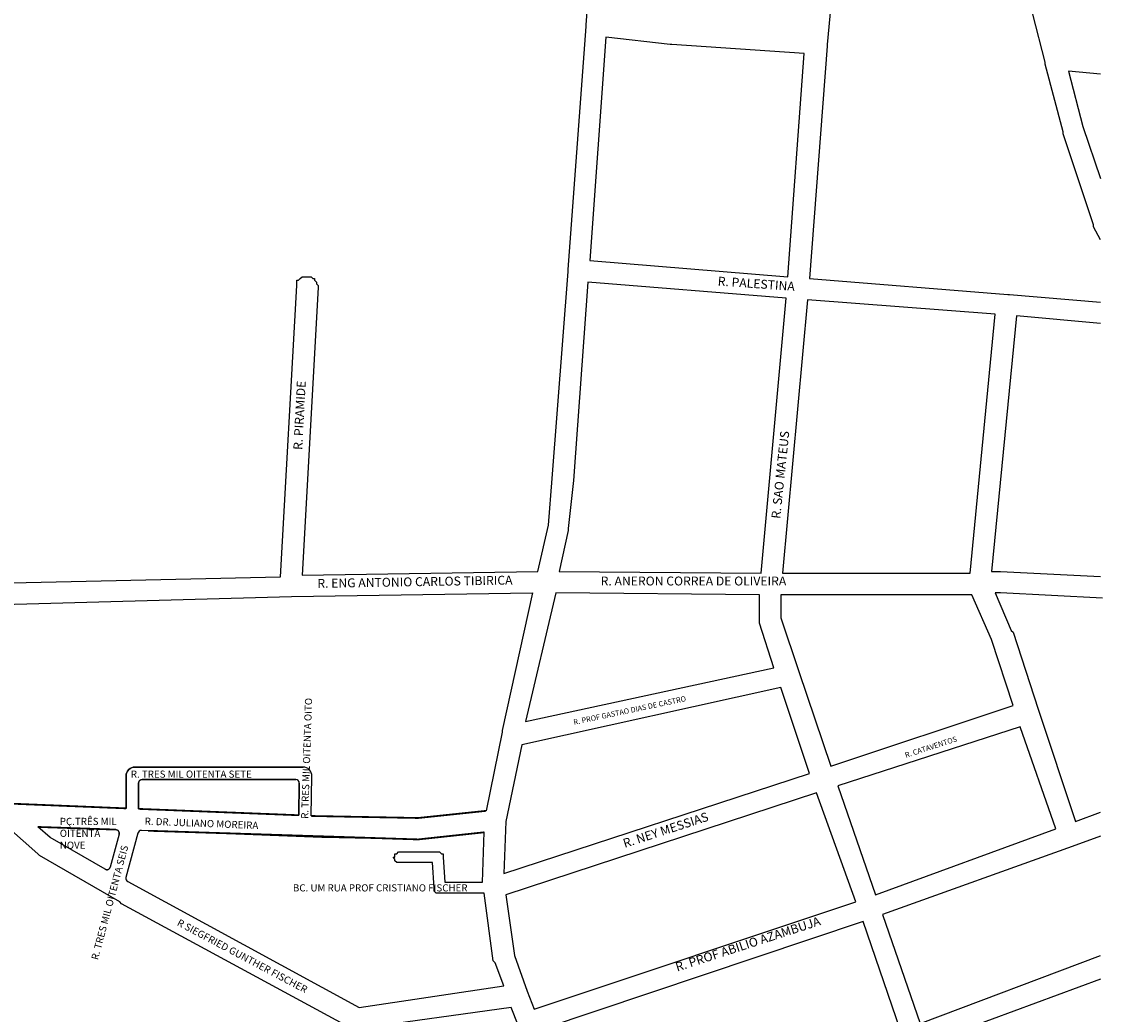
# Model space of a CAD drawing. Units: inches. Extents: x 7 to 1238, y 3 to 1528.
# Drawn here: x 633 to 1238, y 650 to 1206 of the extents above; entities that cross this region are included whole.
import ezdxf

# ---------------------------------------------------------------- set-up
doc = ezdxf.new("R2010")
doc.units = ezdxf.units.IN
for name, color, linetype in [('0QUADRA10', 7, 'Continuous'), ('LOGRADOURO', 7, 'Continuous'), ('QUADRAS', 5, 'Continuous')]:
    doc.layers.add(name, color=color, linetype=linetype)
doc.styles.get("Standard").update_dxf_attribs({"font": 'arial.ttf'})

msp = doc.modelspace()

# ---------------------------------------------------------------- linework, layer by layer
at = {"const_width": 1}
for points in [[(691.37, 765.32), (456.88, 774.93), (441.88, 778.93), (427.88, 784.93), (414.88, 793.93), (402.88, 804.93), (388.88, 806.93), (341.38, 791.43), (308.88, 774.93)], [(787.99, 761.48), (698.37, 765.03)], [(892.88, 763.93), (854.88, 759.93), (794.98, 761.06)], [(641.88, 754.93), (685.61, 753.43)], [(703.62, 752.79), (854.88, 747.93), (891.88, 751.93)]]:
    msp.add_lwpolyline(points, dxfattribs=at)
at = {"layer": '0QUADRA10'}
msp.add_lwpolyline([(601.88, 878.93), (783.88, 883.93), (918.88, 885.93), (901.88, 808.93), (901.88, 807.93), (892.88, 763.93), (854.88, 759.93), (794.98, 761.06), (795.4, 783.36, 0.41975), (790.4, 788.46), (696.37, 788.46, 0.414214), (691.37, 783.46), (691.37, 765.32), (626.88, 767.93)], format="xyb", dxfattribs=at)
for points in [[(698.37, 779.46), (698.37, 765.03), (787.99, 761.48), (788.33, 779.42, 0.41975), (786.33, 781.46), (700.37, 781.46, 0.414214)], [(641.88, 754.93), (685.61, 753.43, -0.482668), (687.48, 750.91), (682.51, 732.41, -0.493053), (679.58, 731.2), (648.88, 748.93)], [(691.31, 726.62, 0.346867), (692.28, 724.35), (821.88, 653.93), (902.88, 665.93), (897.88, 678.93), (896.88, 679.93), (891.88, 717.93), (866.88, 717.93), (865.88, 717.93), (864.88, 717.93), (863.88, 718.93), (863.88, 719.93), (863.88, 720.93), (862.88, 734.93), (843.88, 734.93), (842.88, 734.93), (841.88, 735.93), (841.88, 736.93), (840.88, 737.93), (841.88, 737.93), (841.88, 738.93), (841.88, 739.93), (842.88, 739.93), (843.88, 740.93), (865.88, 740.93), (866.88, 740.93), (867.88, 739.93), (868.88, 739.93), (868.88, 738.93), (868.88, 737.93), (869.88, 723.93), (890.88, 723.93), (891.88, 751.93), (855.88, 747.93), (854.88, 747.93), (801.88, 748.93), (800.88, 748.93), (699.99, 752.93, 0.350355), (697.98, 751.45)]]:
    msp.add_lwpolyline(points, format="xyb", close=True, dxfattribs=at)
msp.add_arc((786.33, 779.46), 2, 358.91908, 90, dxfattribs=at)
at = {"layer": 'QUADRAS', "color": 7, "linetype": 'Continuous'}
for p, q in [((783.88, 883.93), (783.88, 883.93)), ((901.88, 808.93), (901.88, 807.93)), ((901.88, 807.93), (901.88, 807.93)), ((788.33, 779.42), (787.99, 761.48)), ((787.99, 761.48), (698.37, 765.03)), ((687.48, 750.91), (682.51, 732.41)), ((697.98, 751.45), (691.31, 726.62)), ((800.88, 748.93), (699.99, 752.93)), ((891.88, 751.93), (855.88, 747.93)), ((890.88, 723.93), (891.88, 751.93)), ((679.58, 731.2), (648.88, 748.93)), ((801.88, 748.93), (800.88, 748.93)), ((854.88, 747.93), (801.88, 748.93)), ((801.88, 748.93), (801.88, 748.93)), ((855.88, 747.93), (854.88, 747.93)), ((841.88, 738.93), (841.88, 739.93)), ((841.88, 739.93), (842.88, 739.93)), ((841.88, 737.93), (841.88, 738.93)), ((841.88, 738.93), (841.88, 738.93)), ((842.88, 739.93), (843.88, 740.93)), ((842.88, 739.93), (842.88, 739.93)), ((842.88, 739.93), (842.88, 739.93)), ((843.88, 740.93), (843.88, 740.93)), ((843.88, 740.93), (865.88, 740.93)), ((865.88, 740.93), (866.88, 740.93)), ((866.88, 740.93), (867.88, 739.93)), ((867.88, 739.93), (867.88, 739.93)), ((867.88, 739.93), (867.88, 739.93)), ((867.88, 739.93), (868.88, 739.93)), ((868.88, 739.93), (868.88, 738.93)), ((868.88, 738.93), (868.88, 738.93)), ((868.88, 738.93), (868.88, 737.93)), ((841.88, 736.93), (840.88, 737.93)), ((840.88, 737.93), (841.88, 737.93)), ((841.88, 735.93), (841.88, 736.93)), ((841.88, 736.93), (841.88, 736.93)), ((842.88, 734.93), (841.88, 735.93)), ((841.88, 735.93), (841.88, 735.93)), ((843.88, 734.93), (842.88, 734.93)), ((842.88, 734.93), (842.88, 734.93)), ((842.88, 734.93), (842.88, 734.93)), ((862.88, 734.93), (843.88, 734.93)), ((843.88, 734.93), (843.88, 734.93)), ((863.88, 720.93), (862.88, 734.93)), ((868.88, 737.93), (868.88, 737.93)), ((868.88, 737.93), (869.88, 723.93)), ((692.28, 724.35), (821.88, 653.93)), ((863.88, 719.93), (863.88, 720.93)), ((869.88, 723.93), (890.88, 723.93)), ((863.88, 718.93), (863.88, 719.93)), ((863.88, 719.93), (863.88, 719.93)), ((863.88, 719.93), (863.88, 719.93)), ((864.88, 717.93), (863.88, 718.93)), ((863.88, 718.93), (863.88, 718.93)), ((865.88, 717.93), (864.88, 717.93)), ((864.88, 717.93), (864.88, 717.93)), ((866.88, 717.93), (865.88, 717.93)), ((865.88, 717.93), (865.88, 717.93)), ((891.88, 717.93), (866.88, 717.93)), ((896.88, 679.93), (891.88, 717.93)), ((897.88, 678.93), (896.88, 679.93)), ((902.88, 665.93), (897.88, 678.93)), ((821.88, 653.93), (902.88, 665.93))]:
    msp.add_line(p, q, dxfattribs=at)
for points in [[(601.88, 890.93), (777.88, 894.93), (786.88, 1057.93), (786.88, 1058.93), (786.88, 1059.93), (786.88, 1060.93), (787.88, 1060.93), (788.88, 1061.93), (789.88, 1062.93), (789.88, 1062.93), (790.88, 1062.93), (791.88, 1062.93), (792.88, 1062.93), (793.88, 1062.93), (794.88, 1062.93), (795.88, 1061.93), (796.88, 1061.93), (796.88, 1060.93), (797.88, 1059.93), (797.88, 1058.93), (798.88, 1057.93), (798.88, 1056.93), (789.88, 895.93), (921.88, 897.93), (927.88, 923.93), (929.88, 949.93), (938.88, 1065.93), (938.88, 1065.93), (938.88, 1066.93), (948.88, 1202.93), (948.88, 1203.93), (948.88, 1203.93), (961.88, 1369.93)], [(1236.78, 1083.63), (1232.88, 1090.93), (1232.88, 1091.93), (1215.88, 1142.93), (1215.88, 1143.93), (1205.88, 1181.93), (1205.88, 1182.93), (1198.88, 1209.93), (1198.88, 1210.93), (1195.88, 1233.93), (1195.88, 1234.93), (1196.88, 1259.93), (1196.88, 1259.93), (1204.88, 1336.93), (1190.88, 1346.93), (1098.88, 1353.93), (1083.88, 1192.93), (1083.88, 1192.93), (1083.88, 1191.93), (1073.88, 1061.93), (1184.88, 1052.93), (1184.88, 1052.93), (1185.88, 1052.93)], [(995.88, 1192.93), (959.88, 1196.93), (950.88, 1071.93), (1061.88, 1062.93), (1070.88, 1187.93), (996.88, 1192.93), (995.88, 1192.93)], [(1236.78, 1176.34), (1218.88, 1177.93), (1226.88, 1146.93), (1236.78, 1117.83)], [(1046.88, 896.93), (1060.88, 1050.93), (949.88, 1059.93), (941.88, 948.93), (938.88, 921.93), (938.88, 920.93), (933.88, 897.93), (1046.88, 896.93)], [(1185.88, 1052.93), (1236.78, 1048.69)], [(1163.88, 896.93), (1177.88, 1041.93), (1072.88, 1049.93), (1058.88, 896.93), (1163.88, 896.93)], [(1236.78, 1036.67), (1189.88, 1040.93), (1175.88, 897.93), (1179.88, 897.93), (1180.88, 897.93), (1236.78, 895.09)], [(1045.88, 884.93), (931.88, 885.93), (914.88, 813.93), (1053.88, 843.93), (1045.88, 868.93), (1045.88, 869.93), (1045.88, 870.93), (1045.88, 884.93)], [(1085.88, 788.93), (1187.88, 822.93), (1175.88, 859.93), (1164.88, 884.93), (1057.88, 884.93), (1057.88, 871.93), (1067.88, 841.93), (1067.88, 841.93), (1085.88, 788.93)], [(1237.88, 882.93), (1180.88, 885.93), (1177.88, 885.93), (1186.88, 864.93), (1187.88, 863.93), (1201.88, 820.93), (1201.88, 820.93), (1222.88, 757.93), (1236.78, 763.17)], [(903.88, 757.93), (902.88, 728.93), (1073.88, 784.93), (1057.88, 832.93), (912.88, 800.93), (903.88, 757.93), (903.88, 757.93)], [(1211.88, 753.93), (1191.88, 810.93), (1089.88, 777.93), (1110.88, 716.93), (1211.88, 753.93)], [(817.88, 641.93), (688.88, 711.93), (688.88, 711.93), (687.88, 712.93), (642.88, 738.93), (641.88, 739.93), (641.88, 739.93), (623.88, 755.93), (455.88, 762.93), (455.88, 762.93), (454.88, 762.93), (437.88, 766.93), (437.88, 766.93), (436.88, 767.93), (421.88, 773.93), (421.88, 774.93), (420.88, 774.93), (406.88, 784.93), (406.88, 784.93), (395.88, 794.93), (389.88, 794.93), (345.88, 779.93), (300.88, 757.93), (106.88, 413.93)], [(919.88, 652.93), (1099.88, 712.93), (1077.88, 773.93), (903.88, 716.93), (908.88, 682.93), (915.88, 662.93), (915.88, 662.93), (919.88, 652.93)], [(1236.78, 749.81), (1220.88, 743.93), (1114.88, 705.93), (1135.88, 644.93), (1236.78, 682.99)], [(952.88, 585.93), (1124.88, 640.93), (1103.88, 701.93), (924.88, 641.93), (952.88, 585.93)], [(1236.78, 669.73), (1139.88, 633.93), (1161.88, 572.93), (1236.78, 600.67)], [(910.88, 643.93), (906.88, 653.93), (820.88, 641.93)]]:
    msp.add_lwpolyline(points, dxfattribs=at)
for points in [[(691.37, 765.32), (691.37, 783.46, -0.414214), (696.37, 788.46), (790.4, 788.46)], [(698.37, 765.03), (698.37, 779.46, -0.414214), (700.37, 781.46), (786.33, 781.46)]]:
    msp.add_lwpolyline(points, format="xyb", dxfattribs=at)
for centre, start, end in [((685.55, 751.43), 344.96463, 88.02507), ((699.91, 750.93), 87.73205, 164.96463), ((680.58, 732.93), 239.98163, 344.96463), ((693.24, 726.1), 164.96463, 241.48445)]:
    msp.add_arc(centre, 2, start, end, dxfattribs=at)

# ---------------------------------------------------------------- texts
at = {"insert": (654.26, 760.03), "char_height": 4, "width": 35.6389, "attachment_point": 1}
msp.add_mtext('PÇ.TRÊS MIL\\POITENTA\\PNOVE', dxfattribs=at)
at = {"layer": 'LOGRADOURO'}
for s, height, rotation, p in [('R. PALESTINA', 5, 356, (1022.43, 1058.01)), ('R. PIRAMIDE', 5, 87, (789.97, 965.85)), ('R. SAO MATEUS', 5, 84, (1057.52, 927.25)), ('R. ENG ANTONIO CARLOS TIBIRICA', 5, 1, (798.47, 888.72)), ('R. TRES MIL OITENTA OITO', 4, 88.11626, (793.3, 759.41)), ('R. PROF GASTAO DIAS DE CASTRO', 3, 12, (942.13, 812.02)), ('R. CATAVENTOS', 3, 18, (1127.9, 793.55)), ('R. NEY MESSIAS', 5, 18, (970.51, 743.18)), ('R. DR. JULIANO MOREIRA', 4, 357.81496, (701.71, 756.18)), ('R. TRES MIL OITENTA SEIS', 4, 75.06531, (675.64, 680.19)), ('R SIEGFRIED GUNTHER FISCHER', 4, 332, (719.51, 700.06)), ('R. PROF ABILIO AZAMBUJA', 5, 18, (999.88, 673.93))]:
    msp.add_text(s, height=height, rotation=rotation, dxfattribs=at).set_placement(p)
for s, height, p in [('R. ANERON CORREA DE OLIVEIRA', 5, (957.04, 890.09)), ('R. TRES MIL OITENTA SETE', 4, (694.02, 782.48)), ('BC. UM RUA PROF CRISTIANO FISCHER', 4, (784.75, 718.81))]:
    msp.add_text(s, height=height, dxfattribs=at).set_placement(p)

doc.saveas('drawing.dxf')
